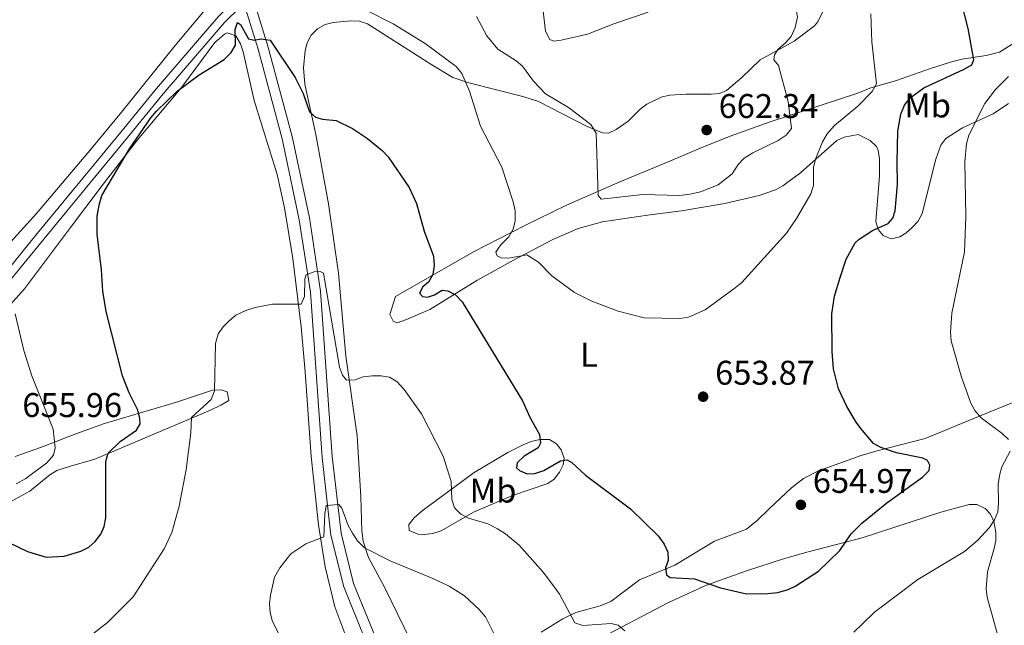
# Model space of a CAD drawing. Units: metres. Extents: x 600727 to 607628, y 4719911 to 4724640.
# Drawn here: x 606320 to 606608, y 4721601 to 4721778 of the extents above; entities that cross this region are included whole.
import ezdxf
from ezdxf.enums import TextEntityAlignment as Align

# ---------------------------------------------------------------- set-up
doc = ezdxf.new("R2010")
doc.units = ezdxf.units.M
doc.header["$MEASUREMENT"] = 0
doc.linetypes.add('DGN Style 3', pattern=[100.4773, 71.7695, -28.7078])
for name, color, linetype, lineweight in [('Nivel 21', 7, 'Continuous', 0), ('Nivel 36', 7, 'Continuous', 0), ('Nivel 37', 7, 'Continuous', 0), ('Nivel 4', 7, 'Continuous', 0), ('Nivel 41', 7, 'Continuous', 0), ('Nivel 5', 7, 'Continuous', 0), ('Nivel 7', 7, 'Continuous', 0)]:
    doc.layers.add(name, color=color, linetype=linetype, lineweight=lineweight)
doc.styles.add('Style-arial', font='arial.shx', dxfattribs={"bigfont": 'arialbig.shx'})
doc.styles.add('Style-Arial Narrow', font='txt')

# ---------------------------------------------------------------- blocks, each defined once
blk = doc.blocks.new('5PATER')
at = {"layer": 'Nivel 7', "linetype": 'Continuous', "lineweight": 0}
h = blk.add_hatch(color=51, dxfattribs=at)
edge = h.paths.add_edge_path()
edge.add_ellipse((0, 0), major_axis=(-11, -11.1), ratio=0.999422, start_angle=0, end_angle=360)

msp = doc.modelspace()

# ---------------------------------------------------------------- linework, layer by layer
at = {"layer": 'Nivel 21', "color": 7, "linetype": 'Continuous', "lineweight": 13}
for points in [[(606328.18, 4721953.28, 660.55), (606335.26, 4721941.23, 659.76), (606343.64, 4721923.08, 658.44), (606350.25, 4721905.08, 657.56), (606361, 4721863.26, 655.14), (606367.99, 4721838.07, 654.26), (606377.08, 4721813.27, 652.5), (606386.19, 4721790.46, 650.96), (606392.46, 4721770.04, 649.64), (606399.5, 4721743.66, 647.66), (606404.57, 4721719.88, 645.68), (606407.84, 4721698.52, 644.36), (606411.28, 4721650.13, 641.06), (606413.84, 4721627.76, 639.3), (606417.5, 4721613.04, 637.76), (606425.62, 4721593.04, 635.78)], [(606385.55, 4721782.32, 650.56), (606389.57, 4721769.21, 649.64), (606396.58, 4721742.96, 647.66), (606401.62, 4721719.34, 645.68), (606404.86, 4721698.18, 644.36), (606408.29, 4721649.85, 641.06), (606410.88, 4721627.22, 639.3), (606414.64, 4721612.11, 637.76), (606422.87, 4721591.83, 635.78)]]:
    msp.add_polyline3d(points, dxfattribs=at)
at = {"layer": 'Nivel 21', "color": 7, "linetype": 'Continuous', "lineweight": 0}
msp.add_polyline3d([(606242.35, 4721597.98, 656.02), (606245.5, 4721609.51, 656.02), (606249.74, 4721619.73, 656.13), (606254.53, 4721628.62, 656.02), (606263.08, 4721640.63, 655.58), (606296.14, 4721680.51, 655.91), (606304.55, 4721690.66, 655.36), (606313.57, 4721701.24, 654.37), (606325, 4721715.29, 652.72), (606337.14, 4721729.96, 651.4), (606349.44, 4721744.99, 650.63), (606359.94, 4721757.72, 650.63), (606377.94, 4721778.68, 650.63), (606382.66, 4721783.34, 650.52), (606384.78, 4721784.83, 650.58)], dxfattribs=at)
at = {"layer": 'Nivel 21', "color": 7, "linetype": 'DGN Style 3', "lineweight": 0}
msp.add_polyline3d([(606244.79, 4721597.44, 656.02), (606247.86, 4721608.7, 656.02), (606252, 4721618.65, 656.13), (606256.66, 4721627.3, 656.02), (606265.06, 4721639.1, 655.58), (606298.06, 4721678.92, 655.91), (606306.46, 4721689.05, 655.36), (606315.49, 4721699.64, 654.37), (606326.93, 4721713.7, 652.72), (606339.07, 4721728.38, 651.4), (606351.38, 4721743.41, 650.63), (606361.85, 4721756.12, 650.63), (606379.77, 4721776.98, 650.63), (606384.26, 4721781.42, 650.52), (606385.55, 4721782.32, 650.56)], dxfattribs=at)
at = {"layer": 'Nivel 36', "color": 92, "linetype": 'Continuous', "lineweight": 0}
for points in [[(606219.12, 4721597.08, 662.18), (606220.22, 4721603.95, 661.87), (606221.13, 4721606.32, 661.74), (606222.68, 4721608.35, 661.58), (606225.36, 4721609.96, 661.22), (606230.01, 4721611.45, 660.33), (606237.56, 4721615.08, 659.63), (606240.26, 4721617.03, 659.34), (606243.71, 4721620.66, 658.67), (606249.45, 4721628.42, 657.36), (606255.06, 4721636.69, 656.68), (606259.36, 4721642.22, 656.36), (606269.04, 4721652.6, 656.04), (606280.02, 4721666.21, 656.62), (606293.98, 4721684.26, 657.36), (606303.06, 4721696.18, 656.94), (606309.78, 4721704.64, 655.98), (606324.79, 4721721.17, 653.2), (606340.9, 4721740.17, 651.17), (606349.67, 4721750.78, 650.73), (606365.35, 4721770.24, 651), (606378.94, 4721786.55, 650.76)], [(606555.39, 4721781.76, 656.73), (606553.16, 4721777.22, 657.02), (606552.17, 4721775.97, 657.2), (606546.28, 4721771.49, 658.46), (606536.27, 4721766.09, 660.28), (606530.91, 4721760.87, 660.66), (606526.5, 4721757.07, 661.33), (606524.43, 4721756.26, 661.6), (606521.94, 4721756.08, 661.86), (606514.72, 4721756.05, 662.39), (606509.82, 4721755.72, 662.26), (606507.4, 4721755.19, 662.04), (606503.17, 4721753.17, 661.6), (606501.22, 4721751.67, 661.36), (606497.73, 4721748.15, 660.87), (606494.26, 4721745.75, 660.42), (606491.95, 4721744.68, 660.08), (606490.25, 4721744.73, 659.84), (606485.71, 4721746.62, 659.33), (606471.29, 4721754, 658.3), (606466.57, 4721755.46, 657.59), (606451.15, 4721759.34, 655.18), (606446.48, 4721760.94, 654.42), (606440.38, 4721764.57, 653.67), (606421.54, 4721776.6, 653.24), (606419.22, 4721777.4, 653.15), (606416.64, 4721777.44, 653.01), (606411.53, 4721776.98, 652.47), (606409.16, 4721776.41, 652.05), (606406.95, 4721775.18, 651.7), (606405.08, 4721773.26, 651.43), (606403.92, 4721771.07, 651.2), (606403.34, 4721768.8, 651.04), (606402.87, 4721763.78, 650.94), (606403.28, 4721758.94, 650.82), (606406.42, 4721744.3, 649.94), (606410.15, 4721724.04, 648.44), (606413.11, 4721703.73, 647), (606415.2, 4721679.53, 645.1), (606418.49, 4721656.16, 643.56), (606419.6, 4721638.39, 641.14), (606419.9, 4721628.46, 639.95), (606420.29, 4721625.38, 639.6), (606421.85, 4721620.67, 639.31), (606426.6, 4721611.78, 639.16), (606434.22, 4721596.16, 638.06)], [(606416.38, 4721594.54, 636.62), (606412.05, 4721606.22, 637.73), (606409.22, 4721617.94, 639.03), (606407.26, 4721630.21, 640.38), (606405.05, 4721650.14, 641.97), (606403.38, 4721674.86, 643.88), (606402.13, 4721688.08, 644.88), (606399.69, 4721708.07, 646.17), (606397.32, 4721722.86, 646.95), (606395.12, 4721732.56, 647.48), (606388.42, 4721754.19, 648.75), (606385.25, 4721768.41, 650.07), (606384.49, 4721770.75, 650.22), (606383.08, 4721773.13, 650.29), (606380.56, 4721773.94, 650.29), (606379.73, 4721773.62, 650.29), (606376.94, 4721771.12, 650.29), (606367.22, 4721757.99, 649.33), (606354.34, 4721742.7, 649.14), (606344.06, 4721729.35, 649.57), (606334.74, 4721717.04, 650.78), (606321.35, 4721699.12, 654.03), (606316.31, 4721693.59, 654.96)], [(606611.49, 4721771.63, 646.4), (606606.21, 4721768.34, 648.16), (606602.36, 4721767.32, 648.82), (606595.2, 4721766.28, 650.82), (606591.93, 4721765.41, 651.31), (606586.09, 4721763.58, 651.88), (606576.18, 4721760.07, 653.85), (606568.32, 4721757.76, 655.6), (606564.81, 4721756.3, 656.2)], [(606429.7, 4721696.95, 647.88), (606452.54, 4721709.97, 651.8), (606467.76, 4721717.75, 655.59), (606479.67, 4721723.63, 658.19), (606495.31, 4721730.46, 661.17), (606509.88, 4721736.45, 662.79), (606519.1, 4721740.35, 662.92), (606527.55, 4721743.79, 662.09), (606539.2, 4721747.97, 660.39), (606564.81, 4721756.3, 656.2)], [(606564.93, 4721744.22, 653.4), (606568.47, 4721742.53, 653.19), (606570.33, 4721740.74, 653.24), (606570.83, 4721739.6, 653.19), (606571.19, 4721737.12, 652.88), (606571.22, 4721732.16, 652.23), (606570.13, 4721718.8, 650.57), (606570.78, 4721716.49, 649.94), (606572.23, 4721714.7, 649.25), (606574.54, 4721713.82, 648.59), (606577.16, 4721714.35, 647.95), (606578.86, 4721715.39, 647.5), (606580.76, 4721717.09, 647.06), (606582.45, 4721718.97, 646.79), (606583.63, 4721721.14, 646.64), (606587.64, 4721737.04, 645.98), (606589.09, 4721741.12, 645.75), (606590.55, 4721743.12, 645.52), (606595.4, 4721746.19, 644.66), (606604.35, 4721750.33, 642.99), (606608.89, 4721753.34, 642.17)], [(606564.93, 4721744.22, 653.4), (606560.89, 4721743.47, 653.18), (606558.66, 4721742.52, 653.25), (606548.1, 4721733.07, 655.14), (606542.95, 4721729.22, 655.91), (606540.74, 4721728.08, 656.26), (606536.05, 4721726.4, 656.98), (606526, 4721724.1, 658.18), (606513.27, 4721721.95, 658.99), (606503.34, 4721720.72, 658.88), (606490.27, 4721718.73, 657.68), (606483.08, 4721716.79, 656.77), (606475.71, 4721713.62, 655.71), (606464.2, 4721707.57, 653.65), (606453.51, 4721701.62, 651.42), (606439.81, 4721693.08, 648.34), (606432.97, 4721690.19, 647.27), (606430.22, 4721689.26, 647.06), (606429.02, 4721689.69, 647.02), (606428.11, 4721691.62, 647.02), (606429.7, 4721696.95, 647.88)], [(606565.84, 4721650.44, 650.08), (606570.06, 4721651.76, 649.43), (606584.48, 4721655.42, 647.52), (606598.9, 4721661.36, 645.27), (606612.29, 4721666.78, 641.99), (606621.76, 4721669.56, 639.58), (606626.52, 4721670.86, 639.06), (606631.24, 4721672.58, 638.84), (606634.41, 4721674.54, 638.31), (606640.12, 4721679.14, 637.02), (606646.47, 4721683.8, 636.24), (606649.97, 4721685.59, 635.69), (606656.36, 4721686.29, 634.55), (606664.33, 4721686.28, 634.55), (606669.22, 4721687.11, 633.96), (606672.41, 4721688.02, 633.76), (606675.05, 4721689.87, 633.68), (606675.66, 4721691.85, 633.68), (606674.69, 4721699.01, 633.68), (606674.17, 4721707.81, 634.82)], [(606318.56, 4721650.15, 655.76), (606327.11, 4721653.16, 655.12), (606336.33, 4721656.75, 653.59), (606344.73, 4721659.81, 651.83), (606365.7, 4721666.07, 646.46), (606376.29, 4721669.54, 645.01), (606378.75, 4721669.68, 644.63), (606380.52, 4721669.06, 644.35), (606381.06, 4721666.55, 643.94), (606378.71, 4721665.21, 643.68), (606375.66, 4721663.72, 643.91), (606341.87, 4721649.39, 650.73), (606334.72, 4721647.35, 651.95), (606330.82, 4721646.08, 652.27), (606328.7, 4721644.84, 652.29), (606322.87, 4721640.02, 651.91), (606317.51, 4721637.13, 651.45)], [(606433.74, 4721628.53, 641.94), (606433.67, 4721630.32, 642.26), (606435.18, 4721632.28, 642.65), (606437.54, 4721634.26, 643.07), (606452.71, 4721645.46, 646.47), (606462.6, 4721651.31, 648.7), (606467.04, 4721653.59, 649.64), (606469.4, 4721654.58, 649.91), (606471.92, 4721655.18, 649.98), (606474.77, 4721655.1, 650.08), (606476.83, 4721653.84, 650.37), (606478.15, 4721652.15, 650.52), (606479.02, 4721649.67, 650.26), (606478.74, 4721647.76, 649.86), (606477.63, 4721645.54, 649.33), (606476.1, 4721643.55, 648.78), (606474.23, 4721642.24, 648.32), (606463.89, 4721638.76, 646.34), (606452.52, 4721633.87, 644.58), (606443.07, 4721628.47, 642.38), (606440.67, 4721627.67, 642.13), (606438.15, 4721627.4, 642.01), (606436.22, 4721627.5, 641.94), (606433.74, 4721628.53, 641.94)], [(606472.34, 4721598.84, 642.21), (606478.63, 4721602.71, 643.46), (606482.48, 4721604.59, 644.26), (606489.58, 4721606.56, 645.93), (606492.69, 4721607.81, 646.64), (606501.06, 4721614.08, 648.4), (606511.39, 4721618.43, 650.82), (606522.92, 4721625.45, 652.58), (606532.3, 4721628.91, 653.57), (606535.46, 4721631.47, 653.79), (606539.05, 4721634.96, 653.74), (606545.49, 4721640.99, 653.26), (606548.92, 4721643.73, 652.8), (606553.32, 4721646.01, 652.12), (606565.84, 4721650.44, 650.08)], [(606566.78, 4721553.01, 642.86), (606573.2, 4721559.06, 643.08), (606577.37, 4721563.32, 642.43), (606595.2, 4721579.65, 641.61), (606604.29, 4721588.32, 641.65), (606605.8, 4721590.33, 641.76), (606606.13, 4721591.01, 641.77), (606606.38, 4721593.16, 641.77), (606606.35, 4721595.67, 641.77), (606602.64, 4721609.07, 642.65), (606602.32, 4721611.54, 642.84), (606602.74, 4721616.51, 643.3), (606604.78, 4721623.71, 644.13), (606605.16, 4721625.58, 644.4), (606605.21, 4721628.03, 644.78), (606604.57, 4721631.13, 645.27), (606603.58, 4721633.36, 645.64), (606602.03, 4721634.96, 645.93), (606599.61, 4721636.12, 646.06), (606597.36, 4721636.17, 646.15), (606589.14, 4721633.94, 647.68), (606566.07, 4721626.37, 649.03)], [(606566.07, 4721626.37, 649.03), (606550.28, 4721622.3, 651.01), (606543.09, 4721620.24, 651.41), (606532.29, 4721616.74, 650.82), (606520.58, 4721612.55, 649.48), (606509.53, 4721607.49, 647.46), (606487.94, 4721596.17, 642)]]:
    msp.add_polyline3d(points, dxfattribs=at)
at = {"layer": 'Nivel 4', "color": 30, "linetype": 'Continuous', "lineweight": 30, "elevation": 650, "flags": 128}
for points in [[(606565.22, 4721713.72), (606569.09, 4721716.16), (606573.73, 4721718.25), (606575.1, 4721719.8), (606575.78, 4721721.91), (606576.48, 4721729.61), (606576.29, 4721736.26), (606576.55, 4721745.24), (606577.44, 4721750.2), (606578.45, 4721752.82), (606580.12, 4721754.95), (606584.17, 4721757.9), (606595.94, 4721763.32), (606598.16, 4721764.64), (606598.73, 4721766.08), (606597.12, 4721775.28), (606595.02, 4721783.23), (606594.69, 4721788.5), (606595.34, 4721796.39), (606597.88, 4721809.44), (606598.35, 4721822.48), (606599.43, 4721827.59), (606603.32, 4721837.39), (606611.06, 4721848.33)], [(606311.76, 4721627.33), (606322.25, 4721622.36), (606327.68, 4721620.77), (606332.94, 4721621.06), (606337.79, 4721622.48), (606340.11, 4721623.67), (606342, 4721625.31), (606343.59, 4721627.44), (606344.64, 4721629.74), (606345.12, 4721632.24), (606345.06, 4721648.68), (606345.78, 4721651.09), (606349.31, 4721654.58), (606354.1, 4721657.88), (606355.16, 4721659.7), (606355.07, 4721661.28), (606354.4, 4721663.69), (606351.87, 4721668.74), (606349.94, 4721673.69), (606345.18, 4721692.52), (606344.24, 4721698.45), (606343.84, 4721704.76), (606342.56, 4721715.1), (606342.6, 4721720.36), (606343.1, 4721723.64), (606343.93, 4721726.46), (606351.98, 4721740.09), (606358.25, 4721749.11), (606359.91, 4721751.04), (606365.97, 4721756.96), (606372.38, 4721761.67), (606379.69, 4721766.14), (606381.76, 4721768.19), (606383.01, 4721770.36), (606382.9, 4721774.91), (606383.59, 4721777.01), (606384.46, 4721776.44), (606386.75, 4721772.22), (606388.42, 4721771.8), (606390.5, 4721772.26), (606393.1, 4721771.79), (606400.38, 4721760.92), (606402.73, 4721756.21), (606404.62, 4721750.88), (606406.37, 4721749.32), (606408.39, 4721748.77), (606412.44, 4721748.32), (606417.15, 4721746), (606421.56, 4721743.1), (606425.89, 4721739.55), (606427.57, 4721737.69), (606433.74, 4721728.76), (606435.86, 4721724.05), (606438.08, 4721716.05), (606440.84, 4721708.73), (606441.02, 4721705.99), (606440.62, 4721703.39), (606439.42, 4721701.14), (606437.71, 4721699.75), (606436.8, 4721697.86), (606437.6, 4721696.94), (606439.05, 4721696.74), (606441.13, 4721697.42), (606443.42, 4721698.74), (606445.08, 4721698.55), (606447.31, 4721697.41), (606449.21, 4721695.34), (606466.82, 4721666.47), (606469.06, 4721661.5), (606471.79, 4721656.56), (606472.12, 4721654.08), (606471.4, 4721652.74), (606467.32, 4721650.23), (606465.33, 4721648.33), (606465.13, 4721646.89), (606465.94, 4721646.1), (606468.22, 4721645.07), (606470.42, 4721645.22), (606473.08, 4721646.05), (606477.94, 4721648.92), (606479.88, 4721649.17)], [(606565.76, 4721658.34), (606564.32, 4721660.19), (606561.6, 4721664.75), (606559.18, 4721669.92), (606557.7, 4721675.82), (606557.36, 4721680.84), (606557.29, 4721691.82), (606558.06, 4721697.02), (606559.65, 4721702.52), (606561.41, 4721707.81), (606564.02, 4721712.6), (606565.22, 4721713.72)], [(606566.03, 4721630.72), (606573.33, 4721636.66), (606583.73, 4721644.15), (606585.64, 4721646.08), (606585.91, 4721647.59), (606585.19, 4721648.95), (606583.84, 4721649.67), (606576.15, 4721651.23), (606571.58, 4721652.75), (606569.4, 4721653.99), (606565.76, 4721658.34)], [(606479.88, 4721649.17), (606481.26, 4721648.39), (606485.28, 4721644.69), (606498.45, 4721634.84), (606506.48, 4721627.01), (606508.24, 4721624.51), (606509.28, 4721622.21), (606509.39, 4721619.76), (606508.62, 4721617.59), (606508.94, 4721615.58), (606510.03, 4721614.8), (606517.14, 4721614.37), (606524.7, 4721611.81), (606532.3, 4721610.05), (606538.57, 4721610.11), (606541.45, 4721610.44), (606544.46, 4721611.34), (606546.75, 4721612.36), (606553.36, 4721616.64), (606559.62, 4721622.69), (606562.86, 4721627.58), (606566.03, 4721630.72)]]:
    msp.add_lwpolyline(points, dxfattribs=at)
at = {"layer": 'Nivel 5', "color": 30, "linetype": 'Continuous', "lineweight": 0, "flags": 128}
for points, elevation in [([(606546.51, 4721775.5), (606547.24, 4721778.54), (606546.31, 4721783.94), (606546.56, 4721786.61), (606547.47, 4721789.07), (606549.1, 4721791.11), (606558.39, 4721797.72), (606560.24, 4721799.55), (606561.44, 4721801.77), (606559.81, 4721816.67), (606559.74, 4721822.18), (606560.32, 4721824.6), (606561.99, 4721826.75), (606564.11, 4721828.65)], 660), ([(606421.4, 4721780.53), (606429.08, 4721776.6), (606438.39, 4721770.88), (606447.47, 4721764.14), (606449.1, 4721762.1), (606451.39, 4721756.91), (606454.58, 4721746.68), (606460.79, 4721734.71), (606464.14, 4721724.61), (606464.7, 4721721.96), (606464.71, 4721719.08), (606464.09, 4721716.55), (606462.87, 4721714.36), (606460.47, 4721711.96), (606459.09, 4721709.86), (606459.43, 4721708.77), (606460.66, 4721708.21), (606462.9, 4721708.17), (606468.15, 4721709.1), (606471.52, 4721706.91), (606475.42, 4721702.98), (606482.06, 4721698.1), (606487.1, 4721695.52), (606494.79, 4721692.65), (606502.42, 4721690.72), (606512.87, 4721690.49), (606515.39, 4721690.88), (606520.2, 4721693.03), (606528.98, 4721699.42), (606530.9, 4721701.02), (606543.99, 4721715.47), (606546.88, 4721719.7), (606551.06, 4721726.95), (606551.89, 4721729.31), (606551.9, 4721734.6), (606552.43, 4721737.05), (606554.52, 4721742.09), (606555.86, 4721744.45), (606558.04, 4721746.85), (606564.84, 4721752.55)], 655), ([(606453.38, 4721778.72), (606456.39, 4721773.07), (606459.63, 4721769.16), (606464.99, 4721765.82), (606466.89, 4721764.19), (606470.11, 4721759.83), (606473.6, 4721756.1), (606480.3, 4721752.16), (606486.78, 4721747.21), (606488.4, 4721744.63), (606489, 4721726.47), (606489.87, 4721725.33), (606502.04, 4721726.71), (606512.76, 4721726.45), (606515.84, 4721726.8), (606518.9, 4721727.5), (606524, 4721729.58), (606528.15, 4721732.79), (606529.91, 4721735.5), (606531.6, 4721737.33), (606534.12, 4721738.86), (606541.57, 4721742.49), (606543.93, 4721744.04), (606545.46, 4721746.06), (606544.52, 4721753.92), (606541.65, 4721764.41), (606540.33, 4721766.06), (606540.46, 4721767.57), (606541.59, 4721769.24), (606543.73, 4721771), (606545.38, 4721772.87), (606546.51, 4721775.5)], 660), ([(606472.86, 4721780.34), (606473.54, 4721774.49), (606474.8, 4721771.98), (606476.03, 4721771.57), (606478.19, 4721771.81), (606485.85, 4721773.55), (606493.54, 4721776.59), (606503.54, 4721779.99)], 665), ([(606564.84, 4721752.55), (606569.03, 4721756.86), (606570.27, 4721759.04), (606568.98, 4721771.35), (606568.6, 4721779.55)], 655), ([(606608.84, 4721655.18), (606607.03, 4721656.9), (606600.89, 4721661.5), (606599.06, 4721663.56), (606597.84, 4721665.74), (606595.1, 4721673.32), (606592.12, 4721683.98), (606591.91, 4721686.47), (606592.3, 4721692.01), (606595.98, 4721709.99), (606596.42, 4721720.34), (606596.12, 4721736.32), (606596.64, 4721741.56), (606597.32, 4721744.09), (606601.97, 4721753.36), (606605.04, 4721757.43), (606608.87, 4721761.24)], 645), ([(606496.8, 4721599.24), (606494.76, 4721600.87), (606492.8, 4721601.35), (606484.52, 4721600.82), (606482.14, 4721601.57), (606477.62, 4721609.96), (606476.22, 4721612.02), (606472.9, 4721616.32), (606465.83, 4721624.3), (606461.88, 4721627.52), (606459.5, 4721629.05), (606456.74, 4721630.46), (606451.1, 4721632.19), (606448.86, 4721633.28), (606446.96, 4721635.17), (606446.2, 4721637.61), (606445.99, 4721642.87), (606443.62, 4721650.22), (606437.31, 4721662.68), (606432.31, 4721669.73), (606430.19, 4721671.94), (606427.94, 4721673.35), (606425.55, 4721673.76), (606422.88, 4721673.72), (606420.29, 4721673.4), (606417.92, 4721672.58), (606415.42, 4721672.5), (606414.23, 4721673.9), (606413.35, 4721676.24), (606408.73, 4721703.75), (606407.72, 4721704.24), (606405.99, 4721704.15), (606403.64, 4721703.28), (606403.2, 4721702.1), (606403.12, 4721696.9), (606402.21, 4721694.66), (606393.78, 4721694.69), (606388.75, 4721693.72), (606386.01, 4721692.82), (606383.07, 4721691.46), (606381.16, 4721689.85), (606379.37, 4721688.02), (606377.95, 4721685.97), (606377.12, 4721683.23), (606376.86, 4721669.39), (606375.89, 4721666.85), (606370.11, 4721661.54), (606369.96, 4721657.04), (606368.59, 4721646.41), (606366.48, 4721635.66), (606364.42, 4721627.92), (606362.17, 4721623.18), (606353.11, 4721609.17), (606345.57, 4721601.65), (606341.17, 4721598.22)], 645), ([(606318.92, 4721642.16), (606321.68, 4721643.72), (606327.89, 4721648.34), (606329.81, 4721650.6), (606330.29, 4721652.7), (606329.73, 4721658.18), (606323.47, 4721673.71), (606321.16, 4721681.16), (606318.61, 4721691.85)], 655), ([(606566.32, 4721601.36), (606569.69, 4721604.72), (606582.35, 4721614.25), (606596.01, 4721622.43), (606599.92, 4721625.73), (606603.36, 4721629.39), (606604.8, 4721631.7), (606605.72, 4721634.02), (606605.97, 4721636.57), (606605.87, 4721642.02), (606606.2, 4721644.61), (606606.88, 4721647.17), (606609.35, 4721651.76)], 645), ([(606396.27, 4721597.21), (606393.78, 4721601.97), (606393.12, 4721604.61), (606392.96, 4721607.11), (606393.25, 4721609.69), (606394.42, 4721614.89), (606395.94, 4721617.67), (606399.19, 4721621.7), (606403.52, 4721624.6), (606408.76, 4721626.67), (606409.08, 4721633.37), (606409.5, 4721635.85), (606413.14, 4721636.13), (606414.07, 4721635.05), (606415.92, 4721629.99), (606417.13, 4721627.8), (606418.63, 4721625.53), (606420.68, 4721623.48), (606428.17, 4721619.65), (606440.69, 4721614.56), (606445.39, 4721612.26), (606449.87, 4721609.47), (606454.21, 4721605.5), (606456.06, 4721603.28), (606459.56, 4721596.34)], 640), ([(606566.32, 4721601.36), (606563.64, 4721598.79)], 645)]:
    msp.add_lwpolyline(points, dxfattribs=dict(at, elevation=elevation))

# ---------------------------------------------------------------- block references
at = {"layer": 'Nivel 7', "color": 51, "linetype": 'Continuous', "lineweight": 0, "xscale": 0.1000009313241567, "yscale": 0.1000009313241567, "zscale": 0.1000009313241567}
for p in [(606520.67, 4721745.57, 662.34), (606519.64, 4721667.64, 653.87), (606548.2, 4721636.03, 654.97)]:
    msp.add_blockref('5PATER', p, dxfattribs=at)

# ---------------------------------------------------------------- texts
at = {"layer": 'Nivel 37', "color": 92, "linetype": 'Continuous', "lineweight": 0, "style": 'Style-Arial Narrow'}
for s, p in [('Mb', (606585.23, 4721752.75, 648.63)), ('L', (606486.26, 4721679.89, 653.18)), ('Mb', (606458.24, 4721640.21, 646.09))]:
    msp.add_text(s, height=7, dxfattribs=at).set_placement(p, align=Align.MIDDLE_CENTER)
at = {"layer": 'Nivel 41', "color": 7, "linetype": 'Continuous', "lineweight": 0, "style": 'Style-arial'}
for s, p in [('662.34', (606524.17, 4721749.07, 662.34)), ('653.87', (606523.14, 4721671.14, 653.87)), ('655.96', (606320.68, 4721661.69, 655.96)), ('654.97', (606551.7, 4721639.53, 654.97))]:
    msp.add_text(s, height=7, dxfattribs=at).set_placement(p)

doc.saveas('drawing.dxf')
